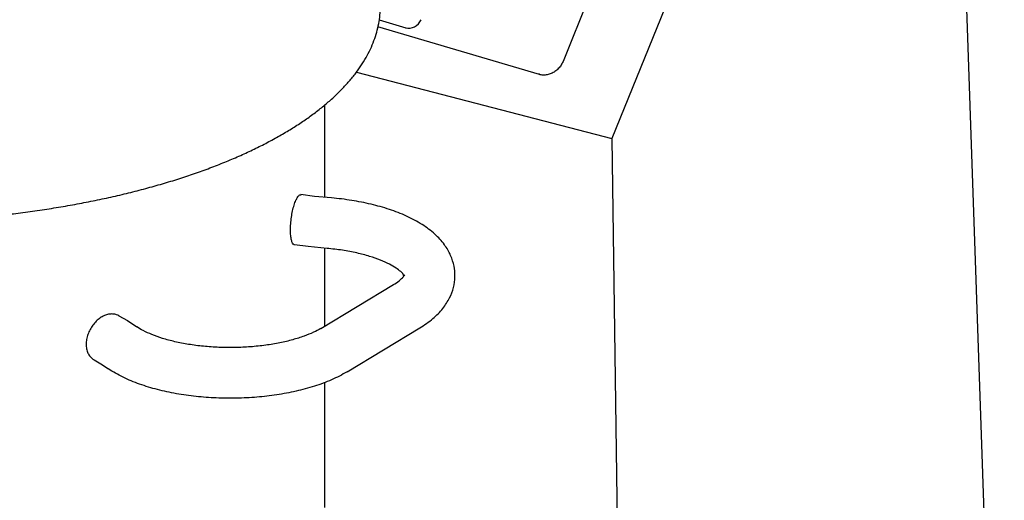
# Model space of a CAD drawing. Extents: x -1151 to 2203, y 1050 to 3169.
# Drawn here: x -530 to -220, y 1457 to 1609 of the extents above; entities that cross this region are included whole.
import ezdxf

# ---------------------------------------------------------------- set-up
doc = ezdxf.new("R2010")
doc.units = 0
doc.layers.add('R10E', color=7, linetype='CONTINUOUS')

msp = doc.modelspace()

# ---------------------------------------------------------------- linework, layer by layer
at = {"layer": 'R10E', "color": 7, "linetype": 'Continuous'}
for p, q in [((-266.48, 1761.62), (-343.32, 1571.17)), ((-294.23, 1755.47), (-358.75, 1595.55)), ((-416.74, 1608.61), (-408.39, 1606.14)), ((-366.22, 1591.41), (-417.13, 1606.47)), ((-423.95, 1592.09), (-343.32, 1571.17)), ((-434, 1581.71), (-434, 1552.64)), ((-343.32, 1571.17), (-341.39, 1431.41)), ((-437.13, 1552.93), (-441.43, 1553.48)), ((-431.75, 1552.44), (-437.13, 1552.93)), ((-439.16, 1537.06), (-443.47, 1537.61)), ((-433.19, 1536.5), (-439.16, 1537.06)), ((-434, 1536.58), (-434, 1511.94)), ((-435.15, 1511.25), (-412.21, 1525.09)), ((-498.82, 1515.24), (-496.12, 1513.72)), ((-496.12, 1513.72), (-493.2, 1511.75)), ((-426.88, 1497.55), (-403.94, 1511.4)), ((-506.67, 1501.3), (-504.53, 1500.09)), ((-504.53, 1500.09), (-502.15, 1498.48)), ((-434, 1494.2), (-434, 1454.75))]:
    msp.add_line(p, q, dxfattribs=at)
msp.add_lwpolyline([(-219.59, 1266.35), (-225.44, 1437.84), (-231.29, 1609.12), (-237.13, 1779.95)], dxfattribs=at)
msp.add_arc((-365.13, 1595.98), 4.56, 253.5232, 256.4279, dxfattribs=at)
msp.add_ellipse((-406.78, 1609.69), major_axis=(2.78, 2.88), ratio=0.82544, start_param=-2.734851, end_param=-1.166794, dxfattribs=at)
for points, start_tangent, end_tangent in [([(-654.86, 1553.74), (-651.84, 1553.03), (-646.21, 1551.8), (-640.47, 1550.66), (-634.63, 1549.62), (-628.69, 1548.68), (-622.68, 1547.85), (-616.58, 1547.11), (-610.43, 1546.47), (-604.22, 1545.95), (-597.97, 1545.52), (-591.68, 1545.2), (-585.37, 1544.99), (-579.04, 1544.88), (-572.71, 1544.88), (-566.38, 1544.99), (-560.07, 1545.2), (-553.78, 1545.52), (-547.53, 1545.95), (-541.32, 1546.48), (-535.17, 1547.11), (-529.08, 1547.85), (-523.06, 1548.69), (-517.13, 1549.63), (-511.29, 1550.67), (-505.55, 1551.81), (-499.92, 1553.04), (-494.41, 1554.37), (-489.03, 1555.79), (-483.78, 1557.3), (-478.68, 1558.9), (-473.73, 1560.58), (-468.94, 1562.35), (-464.32, 1564.2), (-459.87, 1566.12), (-455.61, 1568.12), (-451.53, 1570.2), (-447.65, 1572.34), (-443.98, 1574.54), (-440.51, 1576.81), (-437.25, 1579.14), (-434.22, 1581.53), (-431.41, 1583.96), (-428.82, 1586.45), (-426.48, 1588.97), (-424.37, 1591.54), (-422.51, 1594.14), (-420.89, 1596.77), (-419.52, 1599.42), (-418.39, 1602.09), (-417.52, 1604.77), (-416.9, 1607.46), (-416.52, 1610.16), (-416.4, 1612.86)], (0.971982, -0.235056), (0, 1)), ([(-358.75, 1595.55), (-359.38, 1594.36), (-360.26, 1593.27), (-361.32, 1592.37), (-362.5, 1591.71), (-363.77, 1591.32), (-365.04, 1591.22), (-366.22, 1591.41)], (-0.374151, -0.927368), (-0.958896, 0.283757)), ([(-444.72, 1542.29), (-444.64, 1544.28), (-444.41, 1546.35), (-444.04, 1548.37), (-443.56, 1550.19), (-443, 1551.69), (-442.4, 1552.78), (-441.8, 1553.37), (-441.38, 1553.45)], (0, 1), (0.997597, -0.069277)), ([(-392.84, 1527.94), (-393.13, 1530.9), (-394.2, 1534.28), (-396.17, 1537.66), (-399.17, 1540.98), (-403.24, 1544.05), (-408.11, 1546.68), (-413.51, 1548.8), (-419.31, 1550.44), (-425.42, 1551.65), (-431.75, 1552.44)], (-0.000324, 1), (-0.995936, 0.090067)), ([(-443.42, 1537.6), (-443.56, 1537.63), (-444.04, 1538.11), (-444.41, 1539.1), (-444.64, 1540.53), (-444.72, 1542.29)], (-0.997597, 0.069277), (0, 1)), ([(-409.14, 1528.3), (-409.96, 1529.16), (-411.39, 1530.27), (-413.5, 1531.51), (-416.3, 1532.78), (-419.76, 1533.99), (-423.8, 1535.06), (-428.32, 1535.91), (-433.19, 1536.5)], (-0.466928, 0.884295), (-0.995936, 0.090067)), ([(-412.21, 1525.09), (-410.49, 1526.27), (-409.42, 1527.26), (-408.91, 1527.92), (-408.82, 1528.11)], (0.856145, 0.516736), (0.988471, 0.15141)), ([(-408.91, 1527.93), (-408.82, 1528.11), (-408.83, 1527.86), (-408.84, 1527.81), (-409.14, 1528.3)], (0.416639, 0.909072), (-0.466928, 0.884295)), ([(-403.94, 1511.4), (-399.78, 1514.37), (-396.65, 1517.58), (-394.55, 1520.87), (-393.31, 1524.18), (-392.84, 1527.53), (-392.84, 1527.94)], (0.856145, 0.516736), (-0.000324, 1)), ([(-498.82, 1515.24), (-499.55, 1515.56), (-500.77, 1515.79), (-502.08, 1515.69), (-503.42, 1515.27), (-504.72, 1514.54), (-505.95, 1513.53), (-507.03, 1512.3), (-507.92, 1510.89), (-508.59, 1509.36), (-509, 1507.79), (-509.14, 1506.24)], (-0.871612, 0.490197), (0, -1)), ([(-435.15, 1511.25), (-437.47, 1510.02), (-440.43, 1508.8), (-443.99, 1507.67), (-448.06, 1506.69), (-452.54, 1505.94), (-457.32, 1505.43), (-462.27, 1505.2), (-467.27, 1505.26), (-472.17, 1505.6), (-476.86, 1506.21), (-481.21, 1507.06), (-485.1, 1508.11), (-488.44, 1509.3), (-491.15, 1510.54), (-493.2, 1511.75)], (-0.856145, -0.516736), (-0.829127, 0.559061)), ([(-509.14, 1506.24), (-509, 1504.77), (-508.59, 1503.46), (-507.92, 1502.36), (-507.03, 1501.52), (-506.67, 1501.3)], (0, -1), (0.871612, -0.490197)), ([(-426.88, 1497.55), (-431.77, 1495.03), (-437.18, 1493), (-442.97, 1491.43), (-449.04, 1490.28), (-455.32, 1489.54), (-461.72, 1489.21), (-468.15, 1489.28), (-474.51, 1489.76), (-480.71, 1490.64), (-486.67, 1491.93), (-492.3, 1493.65), (-497.51, 1495.83), (-502.15, 1498.48)], (-0.856145, -0.516736), (-0.829127, 0.559061))]:
    msp.add_spline(points, degree=3, dxfattribs=dict(at, start_tangent=start_tangent, end_tangent=end_tangent))

doc.saveas('drawing.dxf')
